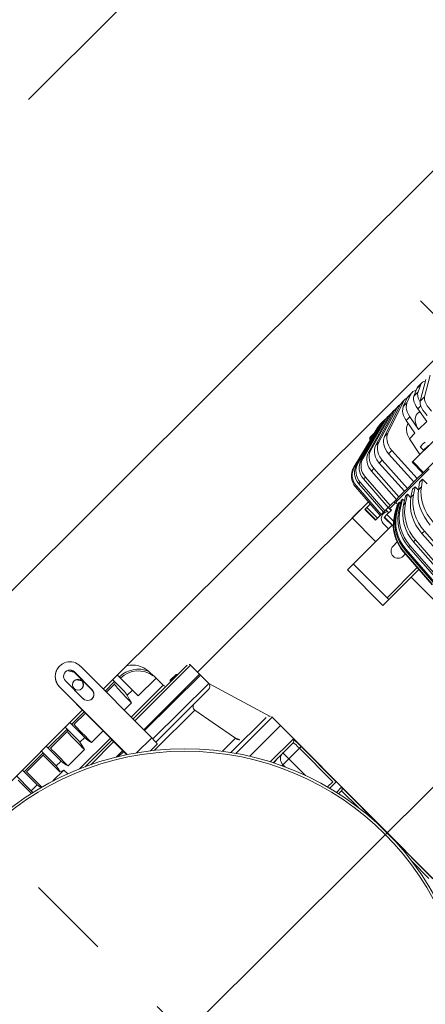
# Model space of a CAD drawing. Units: millimetres. Extents: x 39563317 to 39564426, y 2629652 to 2631802.
# Drawn here: x 39563653 to 39563654, y 2631241 to 2631242 of the extents above; entities that cross this region are included whole.
import ezdxf

# ---------------------------------------------------------------- set-up
doc = ezdxf.new("R2010")
doc.units = ezdxf.units.MM
doc.linetypes.add('CENTER', pattern=[50.8, 31.75, -6.35, 6.35, -6.35])
doc.linetypes.add('DASH', pattern=[0.35, 0.25, -0.1])
for name, color, linetype, lineweight in [('CENTER', 240, 'CENTER', 9), ('STR', 7, 'Continuous', 9), ('TEXT_AREAS LARGE TAG', 4, 'Continuous', 9), ('绿化', 3, 'Continuous', 9), ('预留空间', 150, 'DASH', 9)]:
    doc.layers.add(name, color=color, linetype=linetype, lineweight=lineweight)
doc.layers.add('Equip', color=120, linetype='Continuous')
doc.styles.add('ROMANS', font='romans.shx', dxfattribs={"height": 2381.25, "bigfont": 'gbcbig.shx'})

# ---------------------------------------------------------------- blocks, each defined once
blk = doc.blocks.new('B-900-P')
at = {"layer": 'CENTER', "lineweight": 0, "ltscale": 5}
for p, q in [((270106.2, 70544.6), (270106.2, 71536.1)), ((270921.2, 71536.1), (270921.2, 70710.1))]:
    blk.add_line(p, q, dxfattribs=at)
at = {"layer": 'CENTER', "lineweight": 0, "ltscale": 20}
blk.add_line((266879.3, 71115.4), (272012.5, 71115.4), dxfattribs=at)
at = {"layer": 'Equip', "lineweight": 0}
for p, q in [((269899.2, 71635.1), (271059.2, 71635.1)), ((270309.9, 71531.4), (270309.7, 71531.4)), ((270292.5, 71513.9), (270292.2, 71513.9)), ((270292.2, 71513.9), (270292.2, 71400)), ((270292.5, 71513.9), (270292.5, 71399.8)), ((270302.4, 71513.9), (270302.4, 71483.9)), ((270317.4, 71513.9), (270317.1, 71513.9)), ((270317.1, 71483.9), (270317.1, 71513.9)), ((270317.4, 71483.9), (270317.4, 71513.9)), ((270327.4, 71393.4), (270327.4, 71513.9)), ((269899.2, 71475.1), (270292.2, 71475.1)), ((270181.2, 71451.1), (270181.2, 71475.1)), ((270191.2, 71475.1), (270191.2, 71451.1)), ((270223.2, 71451.2), (270223.2, 71475.1)), ((270231.2, 71475.1), (270231.2, 71450.9)), ((270263.2, 71452.5), (270263.2, 71475.1)), ((270271.2, 71475.1), (270271.2, 71449.9)), ((270317.4, 71483.9), (270317.1, 71483.9)), ((270327.4, 71475.1), (271059.2, 71475.1)), ((270343.2, 71455.4), (270343.2, 71475.1)), ((270351.2, 71475.1), (270351.2, 71449.9)), ((270179.2, 71447.5), (270179.2, 71469.9)), ((270191.2, 71471.9), (270223.2, 71471.9)), ((270193.2, 71469.9), (270221.2, 71469.9)), ((270193.2, 71469.9), (270193.2, 71444.1)), ((270221.2, 71442.1), (270221.2, 71469.9)), ((270231.2, 71471.9), (270263.2, 71471.9)), ((270233.2, 71469.9), (270261.2, 71469.9)), ((270271.2, 71471.9), (270292.2, 71471.9)), ((270273.2, 71469.9), (270292.2, 71469.9)), ((270327.4, 71471.9), (270343.2, 71471.9)), ((270327.4, 71469.9), (270341.2, 71469.9)), ((270725.2, 71451.8), (270780.5, 71465.4)), ((270726.7, 71451.8), (270782, 71465.4)), ((270730.1, 71451.8), (270783.9, 71465.4)), ((270732.5, 71451.8), (270786.3, 71465.4)), ((270789.1, 71465.4), (270737.5, 71451.8)), ((270792.3, 71465.4), (270740.7, 71451.8)), ((270797.8, 71465.4), (270749.8, 71451.8)), ((270801.9, 71465.4), (270754, 71451.8)), ((270759.5, 71460.2), (270762.6, 71461.3)), ((270762, 71461.3), (270778.9, 71465.4)), ((270762, 71461.3), (270762.6, 71461.3)), ((270806.6, 71465.4), (270762.3, 71451.8)), ((270762.6, 71461.3), (270779.5, 71465.4)), ((270770.6, 71463.4), (270764.7, 71463.4)), ((270811.5, 71465.4), (270767.2, 71451.8)), ((270776.8, 71451.8), (270816.9, 71465.4)), ((270778.9, 71465.4), (270779.5, 71465.4)), ((270780.5, 71465.4), (270782, 71465.4)), ((270782.4, 71451.8), (270822.5, 71465.4)), ((270784.2, 71465.9), (270783.6, 71465.9)), ((270783.9, 71465.4), (270786.3, 71465.4)), ((270786.6, 71465.9), (270785.1, 71465.9)), ((270790.8, 71465.9), (270788.4, 71465.9)), ((270792.3, 71465.4), (270789.1, 71465.4)), ((270796.6, 71465.9), (270793.4, 71465.9)), ((270801.9, 71465.4), (270797.8, 71465.4)), ((270805.9, 71465.9), (270801.8, 71465.9)), ((270811.5, 71465.4), (270806.6, 71465.4)), ((270815.2, 71465.9), (270810.3, 71465.9)), ((270816.9, 71465.4), (270822.5, 71465.4)), ((270817.9, 71461.3), (270828.5, 71465.4)), ((270817.9, 71461.3), (270824.1, 71461.3)), ((270825.8, 71465.9), (270820.2, 71465.9)), ((270824.1, 71461.3), (270834.7, 71465.4)), ((270828.5, 71465.4), (270834.7, 71465.4)), ((270837.7, 71465.9), (270831.5, 71465.9)), ((270835.7, 71461.3), (270844.5, 71465.4)), ((270835.7, 71461.3), (270842.6, 71461.3)), ((270859.6, 71465.4), (270836.8, 71451.8)), ((270842.6, 71461.3), (270851.3, 71465.4)), ((270867, 71465.4), (270844.1, 71451.8)), ((270844.5, 71465.4), (270851.3, 71465.4)), ((270853.7, 71465.9), (270846.9, 71465.9)), ((270181.1, 71449.9), (270180.8, 71447.1)), ((270181.2, 71451.1), (270181.1, 71449.9)), ((270191.2, 71449.9), (270181.1, 71449.9)), ((270191.2, 71449.9), (270191.2, 71451.1)), ((270223.2, 71451.2), (270223.1, 71449.9)), ((270231.2, 71449.9), (270223.1, 71449.9)), ((270231.2, 71449.9), (270231.2, 71450.9)), ((270263.2, 71452.5), (270263, 71449.9)), ((270271.2, 71449.9), (270263, 71449.9)), ((270271.2, 71449.3), (270271.2, 71449.9)), ((270351.2, 71449.9), (270342.3, 71449.9)), ((270351.2, 71439.9), (270351.2, 71449.9)), ((270380.6, 71452.1), (270380.7, 71449.9)), ((270380.7, 71449.9), (270380.7, 71444.7)), ((270725.2, 71451.8), (270726.7, 71451.8)), ((270730.1, 71451.8), (270732.5, 71451.8)), ((270740.7, 71451.8), (270737.5, 71451.8)), ((270754, 71451.8), (270749.8, 71451.8)), ((270767.2, 71451.8), (270762.3, 71451.8)), ((270776.8, 71451.8), (270782.4, 71451.8)), ((270844.1, 71451.8), (270836.8, 71451.8)), ((270226.2, 71439.9), (270207.7, 71439.9)), ((270226.2, 71439.9), (270226.2, 71433.5)), ((270260.7, 71439.9), (270233.1, 71439.9)), ((270292.2, 71439.9), (270272.6, 71439.9)), ((270339.7, 71439.9), (270327.4, 71439.9)), ((270381.2, 71439.9), (270351.2, 71439.9)), ((270381.2, 71439.9), (270381.2, 71427.9)), ((270805.3, 71429), (270808.7, 71447.4)), ((270814.9, 71447.4), (270808.7, 71447.4)), ((270811.5, 71429), (270814.9, 71447.4)), ((270823.6, 71443.4), (270827.6, 71443.4)), ((270825.5, 71429), (270828.3, 71447.4)), ((270833.3, 71447.4), (270828.3, 71447.4)), ((270240.1, 71427.9), (270292.2, 71427.9)), ((270327.4, 71427.9), (270381.2, 71427.9)), ((270391.2, 71426.4), (270390.2, 71425.4)), ((270391.2, 71426.4), (270401.2, 71426.4)), ((270402.2, 71425.4), (270401.2, 71426.4)), ((270707.1, 71388.9), (270710.2, 71433.8)), ((270708.6, 71388.9), (270711.7, 71433.8)), ((270710.2, 71433.8), (270711.7, 71433.8)), ((270712.5, 71388.9), (270715.5, 71433.8)), ((270714.9, 71388.9), (270717.9, 71433.8)), ((270715.5, 71433.8), (270717.9, 71433.8)), ((270723.5, 71433.8), (270720.6, 71388.9)), ((270726.7, 71433.8), (270723.5, 71433.8)), ((270726.7, 71433.8), (270723.8, 71388.9)), ((270736.8, 71433.8), (270734.1, 71388.9)), ((270741, 71433.8), (270736.8, 71433.8)), ((270741, 71433.8), (270738.3, 71388.9)), ((270750.2, 71433.8), (270747.8, 71388.9)), ((270755.2, 71433.8), (270750.2, 71433.8)), ((270755.2, 71433.8), (270752.7, 71388.9)), ((270763.6, 71388.9), (270765.9, 71433.8)), ((270765.9, 71433.8), (270771.5, 71433.8)), ((270769.2, 71388.9), (270771.5, 71433.8)), ((270796.2, 71429), (270791.6, 71406.9)), ((270796.2, 71429), (270805.3, 71429)), ((270811.5, 71429), (270825.5, 71429)), ((270246.9, 71424.9), (270292.2, 71424.9)), ((270292.2, 71421.9), (270253.3, 71421.9)), ((270327.4, 71424.9), (270418.2, 71424.9)), ((270421.2, 71421.9), (270327.4, 71421.9)), ((270390.2, 71425.4), (270390.2, 71424.9)), ((270402.2, 71425.4), (270390.2, 71425.4)), ((270402.2, 71424.9), (270402.2, 71425.4)), ((270421.2, 71406.9), (270421.2, 71421.9)), ((270281.2, 71406.9), (270292.2, 71406.9)), ((270283.7, 71405.4), (270292.2, 71405.4)), ((270327.4, 71406.9), (270421.2, 71406.9)), ((270327.4, 71405.4), (270421.2, 71405.4)), ((270421.2, 71410.4), (270708.6, 71410.4)), ((270421.2, 71405.4), (270421.2, 71406.9)), ((270421.2, 71391.4), (270421.2, 71405.4)), ((270681.2, 71410.4), (270681.2, 71370.7)), ((270681.2, 71410.4), (270708.6, 71410.4)), ((270698.9, 71406.9), (270698.9, 71388.9)), ((270698.9, 71406.9), (270699.6, 71406.9)), ((270699.6, 71406.9), (270699.6, 71388.9)), ((270699.6, 71406.9), (270702.2, 71406.9)), ((270702.2, 71406.9), (270702.2, 71388.9)), ((270702.2, 71406.9), (270708.4, 71406.9)), ((270778.6, 71406.9), (270778.6, 71388.9)), ((270778.6, 71406.9), (270779.7, 71406.9)), ((270779.7, 71406.9), (270779.7, 71388.9)), ((270779.7, 71406.9), (270817.1, 71406.9)), ((270798.5, 71413.4), (270798.5, 71413.4)), ((270798.5, 71412.7), (270798.5, 71413.4)), ((270798.5, 71412.7), (270798.5, 71407.5)), ((270798.5, 71407.5), (270806.5, 71407.5)), ((270799.2, 71407.5), (270799.2, 71406.9)), ((270301.9, 71393.4), (270327.4, 71393.4)), ((270327.3, 71391.4), (270421.2, 71391.4)), ((270445.4, 71311.8), (270421, 71391.1)), ((270326.5, 71383.4), (270315.4, 71383.4)), ((270387.1, 71380.5), (270319.1, 71380.5)), ((270416, 71386.4), (270327.1, 71386.4)), ((270698.9, 71388.9), (270699.6, 71388.9)), ((270699.6, 71388.9), (270702.2, 71388.9)), ((270702.2, 71388.9), (270707.1, 71388.9)), ((270702.9, 71379.6), (270702.9, 71370.7)), ((270707.1, 71388.9), (270708.6, 71388.9)), ((270712.5, 71388.9), (270708.6, 71388.9)), ((270708.7, 71383.9), (270708.7, 71368.4)), ((270708.7, 71383.9), (270709, 71383.9)), ((270709, 71383.9), (270713.4, 71383.9)), ((270709, 71383.9), (270709, 71368.7)), ((270712.5, 71388.9), (270714.9, 71388.9)), ((270713.4, 71372.7), (270713.4, 71383.9)), ((270713.4, 71383.9), (270720.8, 71383.9)), ((270720.6, 71388.9), (270714.9, 71388.9)), ((270716.3, 71388.9), (270716.3, 71383.9)), ((270720.4, 71386.9), (270720.4, 71383.9)), ((270720.4, 71386.9), (270720.8, 71386.9)), ((270720.5, 71386.9), (270721.5, 71386.9)), ((270720.6, 71388.9), (270723.8, 71388.9)), ((270720.8, 71383.9), (270720.8, 71386.9)), ((270730, 71383.3), (270721.3, 71378.4)), ((270721.5, 71386.9), (270729.9, 71386.9)), ((270721.5, 71378.4), (270730, 71383.3)), ((270732.7, 71383.9), (270723.3, 71378.4)), ((270723.8, 71388.9), (270734.1, 71388.9)), ((270734.2, 71383.9), (270724.8, 71378.4)), ((270737.4, 71383.9), (270728.3, 71378.4)), ((270729.9, 71386.9), (270729.9, 71388.9)), ((270729.9, 71386.9), (270731.9, 71386.9)), ((270730, 71382.3), (270730, 71383.3)), ((270739.7, 71383.9), (270730.6, 71378.4)), ((270731, 71386.9), (270731, 71382.9)), ((270731.9, 71386.9), (270787.5, 71386.9)), ((270732.7, 71383.9), (270734.2, 71383.9)), ((270733.2, 71388.9), (270733.2, 71386.9)), ((270734.1, 71388.9), (270738.3, 71388.9)), ((270734.2, 71383.9), (270734.2, 71381.9)), ((270735.7, 71378.4), (270744.5, 71383.9)), ((270737.4, 71383.9), (270739.7, 71383.9)), ((270738.3, 71388.9), (270747.8, 71388.9)), ((270738.9, 71378.4), (270747.7, 71383.9)), ((270739.7, 71383.9), (270739.7, 71380.9)), ((270744.5, 71383.9), (270747.7, 71383.9)), ((270747.7, 71383.9), (270747.7, 71378)), ((270747.8, 71388.9), (270752.7, 71388.9)), ((270756.3, 71383.9), (270748.2, 71378.4)), ((270760.5, 71383.9), (270752.3, 71378.4)), ((270752.7, 71388.9), (270763.6, 71388.9)), ((270756.3, 71383.9), (270760.5, 71383.9)), ((270760.5, 71383.9), (270760.5, 71378.1)), ((270768.2, 71383.9), (270760.8, 71378.4)), ((270763.6, 71388.9), (270769.2, 71388.9)), ((270773.2, 71383.9), (270765.7, 71378.4)), ((270768.2, 71383.9), (270773.2, 71383.9)), ((270778.6, 71388.9), (270769.2, 71388.9)), ((270773.2, 71383.9), (270773.2, 71376.3)), ((270778.6, 71388.9), (270779.7, 71388.9)), ((270779.7, 71388.9), (270817.1, 71388.9)), ((270643.7, 71370.7), (270633.7, 71370.7)), ((270633.7, 71370.7), (270633.7, 71310.7)), ((270708.7, 71370.7), (270643.7, 71370.7)), ((270643.7, 71370.7), (270643.7, 71370.3)), ((270643.7, 71370.3), (270643.7, 71310.9)), ((270721.5, 71378.4), (270721.3, 71378.4)), ((270723.3, 71378.4), (270724.8, 71378.4)), ((270728.3, 71378.4), (270730.6, 71378.4)), ((270735.7, 71378.4), (270738.9, 71378.4)), ((270748.2, 71378.4), (270752.3, 71378.4)), ((270760.8, 71378.4), (270765.7, 71378.4)), ((270699.1, 71352.2), (270692.2, 71352.2)), ((270692.2, 71335.2), (270695.9, 71335.2)), ((270696.1, 71338.6), (270692.5, 71286.9)), ((270696.7, 71338.6), (270693.1, 71286.9)), ((270698.9, 71338.6), (270695.3, 71286.9)), ((270696.1, 71338.6), (270696.7, 71338.6)), ((270700.3, 71338.6), (270696.8, 71286.9)), ((270700.3, 71338.6), (270698.9, 71338.6)), ((270704.5, 71338.6), (270701.1, 71286.9)), ((270706.9, 71338.6), (270703.4, 71286.9)), ((270706.9, 71338.6), (270704.5, 71338.6)), ((270709.6, 71286.9), (270712.9, 71338.6)), ((270712.8, 71286.9), (270716.1, 71338.6)), ((270712.9, 71338.6), (270716.1, 71338.6)), ((270727, 71338.6), (270723.9, 71286.9)), ((270731.1, 71338.6), (270727, 71338.6)), ((270731.1, 71338.6), (270728, 71286.9)), ((270375.7, 71322.6), (270397.5, 71322.6)), ((270381.9, 71314.4), (270441.1, 71314.4)), ((270446.2, 71309.4), (270385.4, 71309.4)), ((270446.2, 71295.4), (270446.2, 71309.4)), ((270643.7, 71310.7), (270633.7, 71310.7)), ((270694.4, 71313.7), (270643.7, 71313.7)), ((270643.7, 71310.9), (270643.7, 71310.7)), ((270694.2, 71310.7), (270643.7, 71310.7)), ((270681.2, 71310.7), (270681.2, 71073.2)), ((270446.2, 71295.4), (270394.6, 71295.4)), ((270446.2, 70935.4), (270446.2, 71295.4)), ((270407.2, 71273.4), (270445.5, 71273.4)), ((270442.5, 71270.4), (270408.8, 71270.4)), ((270425.4, 71260.4), (270425.4, 71270.4)), ((270415.5, 71260.4), (270413.7, 71260.4)), ((270425.4, 71260.4), (270415.5, 71260.4)), ((270415.5, 71256.6), (270415.5, 71260.4)), ((270443.1, 71260.4), (270425.4, 71260.4)), ((270425.4, 71260.4), (270425.4, 71232.4)), ((270446.1, 71260.4), (270443.1, 71260.4)), ((270443.1, 71204.1), (270443.1, 71260.4)), ((270446.1, 71260.4), (270446.1, 71201.1)), ((270434.4, 71204.1), (270443.1, 71204.1)), ((270443.1, 71204.1), (270443.1, 71204.1)), ((270446.1, 71201.1), (270435.2, 71201.1)), ((270437.4, 71192.1), (270446.1, 71192.1)), ((270446.1, 71192.1), (270446.1, 71121.1)), ((270443.1, 71189.1), (270438.1, 71189.1)), ((270443.1, 71189.1), (270443.1, 71189.1)), ((270443.1, 71160.8), (270443.1, 71189.1)), ((270446.1, 71109.7), (270446.1, 71038.6)), ((270443.1, 71041.6), (270443.1, 71070))]:
    blk.add_line(p, q, dxfattribs=at)
for points in [[(270233.2, 71469.9), (270233.2, 71469.6), (270233.2, 71468.5), (270233.1, 71466.6), (270233.1, 71464), (270233.1, 71460.6), (270233.1, 71456.7), (270233.1, 71452.2), (270233.1, 71447.5), (270233.1, 71442.5), (270233.1, 71439.9)], [(270273.2, 71469.9), (270273.1, 71469.7), (270273, 71468.6), (270272.9, 71466.5), (270272.8, 71463.6), (270272.7, 71459.7), (270272.7, 71455.6), (270272.6, 71450.9), (270272.6, 71446.2), (270272.6, 71441.2), (270272.6, 71439.9)], [(270339.7, 71439.9), (270339.7, 71443.9), (270339.8, 71447.2), (270339.8, 71450.5), (270339.9, 71454.1), (270339.9, 71457.4), (270340.1, 71461.2), (270340.2, 71464.1), (270340.4, 71466), (270340.5, 71467.4), (270340.7, 71468.4), (270340.8, 71469.2), (270341, 71469.7), (270341.2, 71469.9)], [(270758.2, 71459.9), (270758.4, 71460), (270762, 71461.3)], [(270763.6, 71461.7), (270763.7, 71462), (270763.8, 71462.5), (270764, 71462.9), (270764.2, 71463.1), (270764.4, 71463.3), (270764.7, 71463.4)], [(270778.9, 71465.4), (270782.2, 71465.9), (270783.8, 71465.9)], [(270779.5, 71465.4), (270782.8, 71465.9), (270783.7, 71465.9)], [(270780.5, 71465.4), (270783.8, 71465.9), (270785.3, 71465.9)], [(270782, 71465.4), (270785.3, 71465.9), (270786.9, 71465.9)], [(270783.9, 71465.4), (270787.1, 71465.9), (270788.6, 71465.9)], [(270786.3, 71465.4), (270789.5, 71465.9), (270792.4, 71465.8)], [(270793.5, 71465.9), (270791.3, 71465.8), (270789.1, 71465.4)], [(270801.8, 71465.9), (270799.8, 71465.8), (270797.8, 71465.4)], [(270810.3, 71465.9), (270808.5, 71465.8), (270806.6, 71465.4)], [(270808.7, 71447.4), (270809.5, 71450.5), (270810.6, 71453.5), (270811.9, 71456), (270813.6, 71458.2), (270815.6, 71460), (270817.9, 71461.3)], [(270814.9, 71447.4), (270815.7, 71450.5), (270816.8, 71453.5), (270818.1, 71456), (270819.8, 71458.2), (270821.8, 71460), (270824.1, 71461.3)], [(270816.9, 71465.4), (270819.3, 71465.9), (270820.3, 71465.9)], [(270828.3, 71447.4), (270828.9, 71450.5), (270829.8, 71453.5), (270830.9, 71456), (270832.2, 71458.2), (270833.9, 71460), (270835.7, 71461.3)], [(270828.5, 71465.4), (270830.6, 71465.9), (270831.6, 71465.9)], [(270835.9, 71451.1), (270836.6, 71453.5), (270837.7, 71456), (270839.1, 71458.2), (270840.7, 71460), (270842.6, 71461.3)], [(270844.5, 71465.4), (270846.2, 71465.9), (270846.9, 71465.9)], [(270192.2, 71444.2), (270191.8, 71445.9), (270191.2, 71449.9)], [(270223.1, 71449.9), (270222.6, 71445.9), (270222.3, 71444.6), (270222, 71443.7), (270221.9, 71443.1), (270221.7, 71442.8), (270221.6, 71442.5), (270221.5, 71442.3), (270221.4, 71442.2), (270221.4, 71442.1), (270221.3, 71442.1), (270221.3, 71442.1), (270221.2, 71442.1), (270221.2, 71442.1)], [(270263, 71449.9), (270262.3, 71446), (270260.7, 71439.9), (270260.7, 71439.9)], [(270343.2, 71455.4), (270342.7, 71451.6), (270342.3, 71449.9)], [(270749.8, 71451.8), (270747.1, 71450.7), (270744.5, 71449.2), (270742.3, 71447.1), (270740.3, 71444.6), (270738.7, 71441.8), (270737.6, 71438.7), (270736.8, 71433.8)], [(270754, 71451.8), (270751.2, 71450.7), (270748.7, 71449.2), (270746.4, 71447.1), (270744.5, 71444.6), (270742.9, 71441.8), (270741.8, 71438.7), (270741, 71433.8)], [(270762.3, 71451.8), (270759.7, 71450.7), (270757.4, 71449.2), (270755.3, 71447.1), (270753.5, 71444.6), (270752, 71441.8), (270751, 71438.7), (270750.2, 71433.8)], [(270767.2, 71451.8), (270764.7, 71450.7), (270762.3, 71449.2), (270760.2, 71447.1), (270758.4, 71444.6), (270757, 71441.8), (270755.9, 71438.7), (270755.2, 71433.8)], [(270765.9, 71433.8), (270766.2, 71437.1), (270767, 71440.3), (270768.1, 71443.2), (270769.6, 71445.9), (270771.4, 71448.2), (270773.4, 71450), (270776.8, 71451.8)], [(270771.5, 71433.8), (270771.8, 71437.1), (270772.6, 71440.3), (270773.7, 71443.2), (270775.2, 71445.9), (270777, 71448.2), (270779, 71450), (270782.4, 71451.8)], [(270836.8, 71451.8), (270835.5, 71450.7), (270834.3, 71449.2), (270833.2, 71447.1), (270832.2, 71444.6), (270831.5, 71441.8), (270831, 71438.7), (270830.6, 71433.8)], [(270844.1, 71451.8), (270842.8, 71450.7), (270841.6, 71449.2), (270840.5, 71447.1), (270839.6, 71444.6), (270838.8, 71441.8), (270838.3, 71438.7), (270837.9, 71433.8)], [(270226.2, 71439.9), (270226.1, 71439.9), (270223.2, 71441.2), (270221.2, 71442.1)], [(270380.7, 71445.2), (270380.7, 71444.9), (270380.7, 71444.3)], [(270380.7, 71444.7), (270380.7, 71444.3), (270380.7, 71444.3)], [(270807.9, 71443.1), (270807.5, 71443.1), (270805.2, 71442.2), (270803, 71440.9), (270801, 71439), (270799.2, 71436.7), (270797.8, 71434), (270796.9, 71431.5), (270796.2, 71429)], [(270823.6, 71443.4), (270821.6, 71443.1), (270819.5, 71442.2), (270817.6, 71440.9), (270815.8, 71439), (270814.3, 71436.7), (270813, 71434), (270812.2, 71431.6), (270811.5, 71429)], [(270327.4, 71393.4), (270327.3, 71391.4), (270327.3, 71389.6), (270327.2, 71387.8), (270327.1, 71386.3), (270327, 71385.1), (270326.8, 71384.1), (270326.7, 71383.6), (270326.5, 71383.4)], [(270397.5, 71322.6), (270391.8, 71354.4), (270387.1, 71380.5)], [(270721.3, 71378.4), (270717.2, 71375.8), (270713.4, 71372.7)], [(270748.2, 71378.4), (270743.8, 71375), (270739.9, 71371), (270736.4, 71366.5), (270733.3, 71361.6), (270730.8, 71356.2), (270728.9, 71350.5), (270727.6, 71344.6), (270727, 71338.6)], [(270752.3, 71378.4), (270748, 71375), (270744, 71371), (270740.5, 71366.5), (270737.5, 71361.6), (270735, 71356.2), (270733.1, 71350.5), (270731.8, 71344.6), (270731.1, 71338.6)], [(270760.8, 71378.4), (270756.7, 71375), (270753.1, 71371), (270749.8, 71366.5), (270747, 71361.6), (270744.7, 71356.2), (270743, 71350.5), (270741.8, 71344.6), (270741.1, 71338.6)], [(270765.7, 71378.4), (270761.7, 71375), (270758, 71371), (270754.8, 71366.5), (270752, 71361.6), (270749.7, 71356.2), (270747.9, 71350.5), (270746.7, 71344.6), (270746.1, 71338.6)], [(270408.9, 71269.8), (270410.2, 71270.3), (270411.1, 71270.4)], [(270443.1, 71260.4), (270443.1, 71263.7), (270443.1, 71266.6), (270442.9, 71268.9), (270442.7, 71270.1), (270442.5, 71270.4)]]:
    blk.add_lwpolyline(points, dxfattribs=at)
for centre, radius in [((270309.7, 71500.1), 6.49), ((270106.2, 71115.4), 340), ((270106.2, 71115.4), 337)]:
    blk.add_circle(centre, radius, dxfattribs=at)
for centre, radius, start, end in [((270309.7, 71513.9), 17.5, 90.1164, 180.0958), ((270309.9, 71513.9), 17.4, 359.8367, 180.1633), ((270309.9, 71513.9), 7.47, 359.8412, 180.1588), ((270309.6, 71513.9), 7.48, 359.8783, 89.9097), ((270309.5, 71500.1), 6.49, 359.8742, 89.9136), ((270309.5, 71500.1), 6.49, 270.1181, 0.094), ((270309.9, 71483.9), 7.47, 179.8412, 0.1588), ((270309.6, 71483.9), 7.49, 270.122, 0.09), ((270350.7, 71449.9), 30, 4.2354, 57.3165), ((270193.2, 71471.9), 2, 180, 270), ((270221.2, 71471.9), 2, 270, 0), ((270233.2, 71471.9), 2, 180, 270), ((270760.4, 71447.5), 499.7, 177.4282, 180.8689), ((270261.2, 71471.9), 2, 270, 0), ((270273.2, 71471.9), 2, 180, 270), ((270341.2, 71471.9), 2, 270, 0), ((270351, 71439.9), 32, 22.4808, 89.6772), ((270351, 71439.9), 30, 8.4461, 89.6623), ((270764.7, 71460.4), 3, 90, 163.3068), ((270796.3, 71451.1), 14.8, 79.0293, 105.8057), ((270805.7, 71453.4), 12.6, 79.0153, 107.2211), ((270815.1, 71454.4), 11.5, 75.92, 107.8827), ((270825.7, 71456.5), 9.46, 71.165, 109.9628), ((270837.7, 71457.9), 8.07, 54.2085, 111.4736), ((270853.8, 71460.1), 5.78, 45.7069, 114.959), ((270295, 71456.8), 64.2, 186.1415, 195.2356), ((270316.7, 71451.3), 45.6, 182.5122, 194.4694), ((270417.7, 71425), 79.4, 161.7306, 169.1933), ((270730.1, 71432.5), 19.9, 104.1153, 176.4002), ((270731.5, 71432.5), 19.9, 104.115, 176.4003), ((270735.2, 71432.7), 19.7, 105.0306, 177.0464), ((270737.6, 71432.7), 19.7, 105.0308, 177.0459), ((270743.1, 71433), 19.6, 106.6707, 177.743), ((270746.3, 71433), 19.6, 106.6707, 177.743), ((270351.2, 71439.9), 30, 0, 10.1418), ((270384.2, 71427.9), 3, 180, 270), ((270418.2, 71421.9), 3, 0, 90), ((270802.5, 71401.7), 11.7, 70.097, 109.903), ((270802.5, 71401.7), 11.8, 70.1019, 109.8981), ((270416, 71391.4), 5, 269.981, 357.0025), ((270392, 71381.4), 5, 89.9689, 190.2062), ((270711.2, 71379.6), 8.25, 51.6223, 180), ((270718.5, 71386.8), 2.05, 1.275, 91.4784), ((270719.5, 71386.8), 2.02, 0.576, 90.8113), ((270746, 71335.1), 50.1, 137.7937, 176.0195), ((270746.6, 71335.1), 50, 120.0837, 176.0327), ((270748.9, 71335.3), 50.1, 120.6233, 176.2341), ((270750.3, 71335.3), 50.1, 120.6234, 176.2339), ((270754.7, 71335.6), 50.3, 121.6625, 176.6064), ((270757, 71335.6), 50.3, 121.6626, 176.6063), ((270810.9, 71261.6), 147.9, 131.2465, 133.5657), ((270763.5, 71336), 50.6, 123.2314, 177.1307), ((270766.7, 71336), 50.6, 123.2316, 177.1305), ((270692.2, 71343.7), 8.5, 90, 270), ((270407.4, 71324.4), 10, 190.2668, 270.019), ((270441.1, 71309.4), 5, 28.5172, 90.0097), ((270441.2, 71309.4), 5, 0, 33.7365), ((270442.5, 71273.4), 3, 270.0937, 0.0931), ((270443.7, 71272.1), 2.14, 354.3352, 36.1937), ((270417.9, 71247.1), 23.4, 93.8078, 111.2425), ((270425.4, 71260.4), 9.98, 90.1103, 180.1098), ((270294.7, 71262.7), 151.4, 359.1424, 3.5053), ((270443.1, 71201.1), 3.08, 1.4999, 88.5093), ((270443.1, 71192.2), 3.08, 271.4906, 358.5003)]:
    blk.add_arc(centre, radius, start, end, dxfattribs=at)
at = {"layer": '预留空间', "lineweight": 0, "ltscale": 600}
blk.add_line((269259.8, 72035.4), (271649.8, 72035.4), dxfattribs=at)
blk = doc.blocks.new('pb01')
blk.add_wipeout([(12.5, -415.5), (292, -415.5), (292, -127.0768), (297, -127.0768), (297, -420.5), (0, -420.5), (0, 0), (292, 0), (292, -5), (12.5, -5)])

msp = doc.modelspace()

# ---------------------------------------------------------------- hatches: boundary and pattern name
at = {"layer": '绿化'}
h = msp.add_hatch(dxfattribs=at)
h.set_pattern_fill('GRASS', color=8, scale=0.1, angle=44.8784)
h.set_pattern_definition([(134.8784, (39563519.9654, 2631006.2604), (-2.539994, 0.005391), [0.47625, -3.115852]), (89.8784, (39563519.9654, 2631006.2604), (-2.539994, 0.00539), [0.47625, -2.06375]), (179.8784, (39563519.9654, 2631006.2604), (-0.00539, -2.539994), [0.47625, -2.06375])])
edge = h.paths.add_edge_path()
edge.add_line((39563645.1319, 2631201.0345), (39563695.3827, 2631251.0724))
edge.add_arc((39563690.8751, 2631239.9511), 12, 67.93664, 134.8784)
edge.add_line((39563682.4078, 2631248.4544), (39563649.1028, 2631215.2904))
edge.add_arc((39563659.6868, 2631204.6613), 15, 134.8784, 177.92616)
h.paths.add_polyline_path([(39563658.8325, 2631215.2669), (39563667.1484, 2631223.5476), (39563661.5741, 2631229.1456), (39563653.2582, 2631220.8649)])

# ---------------------------------------------------------------- block references
at = {"layer": 'STR', "color": 8, "lineweight": 0, "xscale": 0.001, "yscale": 0.001, "zscale": 0.001, "rotation": 44.87839999745385}
msp.add_blockref('B-900-P', (39563512.0751, 2630999.5109), dxfattribs=at)

# ---------------------------------------------------------------- texts
at = {"layer": 'TEXT_AREAS LARGE TAG', "color": 8, "linetype": 'Continuous', "lineweight": 0, "style": 'ROMANS', "width": 0.6}
msp.add_text('Stackyard of Base Powder', height=2.38125, rotation=44.8784, dxfattribs=at).set_placement((39563651.0512, 2631231.5553))

# ---------------------------------------------------------------- next in the draw order: block references
msp.add_blockref('pb01', (39563568.9375, 2631257.6462))

doc.saveas('drawing.dxf')
